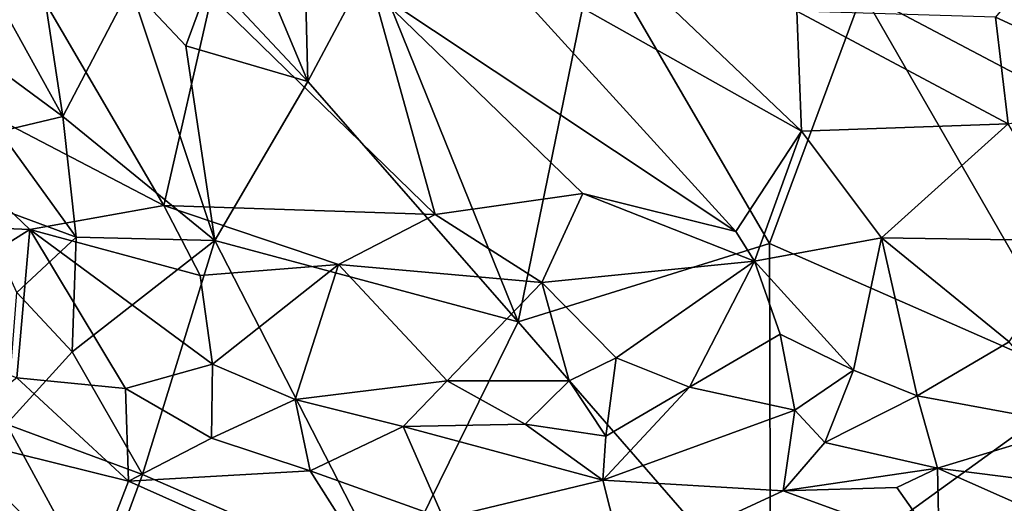
# Model space of a CAD drawing. Extents: x -6.2 to 4.2, y -6.8 to 5.8.
# Drawn here: x -5.3 to -4.7, y 3.3 to 3.6 of the extents above; entities that cross this region are included whole.
import ezdxf

# ---------------------------------------------------------------- set-up
doc = ezdxf.new("R2010")
doc.units = 0

msp = doc.modelspace()

# ---------------------------------------------------------------- linework, layer by layer
for points in [[(-4.55573, 3.44874, 0), (-4.80126, 3.5784, 0), (-4.63571, 3.68673, 0)], [(-5.18682, 3.46111, 0.37222), (-5.31713, 3.68376, 0.29644), (-5.38089, 3.56215, 0.30883)], [(-5.16056, 3.57642, 0.35481), (-5.31713, 3.68376, 0.29644), (-5.18682, 3.46111, 0.37222)], [(-5.14698, 3.62409, 0), (-5.10746, 3.52942, 0), (-5.1609, 3.58659, 0)], [(-5.14698, 3.62409, 0), (-5.10948, 3.61017, 0), (-5.10746, 3.52942, 0)], [(-4.953, 3.61446, 0.41511), (-5.01265, 3.60211, 0.3931), (-4.835, 3.50202, 0.45823)], [(-4.953, 3.61446, 0.41511), (-4.835, 3.50202, 0.45823), (-4.83754, 3.56835, 0.45885)], [(-5.28732, 3.59086, 0), (-5.25813, 3.61202, 0), (-5.24258, 3.51025, 0)], [(-5.24258, 3.51025, 0), (-5.25813, 3.61202, 0), (-5.20536, 3.58177, 0)], [(-5.10746, 3.52942, 0), (-5.10948, 3.61017, 0), (-5.07198, 3.59625, 0)], [(-5.07198, 3.59625, 0), (-4.94868, 3.60513, 0), (-4.9913, 3.39696, 0)], [(-4.8526, 3.44013, 0), (-4.9913, 3.39696, 0), (-4.94868, 3.60513, 0)], [(-4.80126, 3.5784, 0), (-4.8526, 3.44013, 0), (-4.94868, 3.60513, 0)], [(-5.01265, 3.60211, 0.3931), (-5.07149, 3.58004, 0.37678), (-4.87127, 3.44679, 0.45029)], [(-4.87127, 3.44679, 0.45029), (-4.835, 3.50202, 0.45823), (-5.01265, 3.60211, 0.3931)], [(-4.69832, 3.60077, 0.50716), (-4.72784, 3.56501, 0.50018), (-4.63766, 3.52344, 0.52476)], [(-5.07198, 3.59625, 0), (-4.9913, 3.39696, 0), (-5.10746, 3.52942, 0)], [(-5.28732, 3.59086, 0), (-5.24258, 3.51025, 0), (-5.30124, 3.55336, 0)], [(-5.1609, 3.58659, 0), (-5.17482, 3.54909, 0), (-5.20536, 3.58177, 0)], [(-5.10746, 3.52942, 0), (-5.17482, 3.54909, 0), (-5.1609, 3.58659, 0)], [(-5.20536, 3.58177, 0), (-5.15867, 3.44176, 0), (-5.24258, 3.51025, 0)], [(-5.20536, 3.58177, 0), (-5.17482, 3.54909, 0), (-5.15867, 3.44176, 0)], [(-5.16056, 3.57642, 0.35481), (-5.18682, 3.46111, 0.37222), (-5.03711, 3.45602, 0.4049)], [(-5.03711, 3.45602, 0.4049), (-5.07149, 3.58004, 0.37678), (-5.16056, 3.57642, 0.35481)], [(-4.95565, 3.4677, 0.42359), (-5.07149, 3.58004, 0.37678), (-5.03711, 3.45602, 0.4049)], [(-4.95565, 3.4677, 0.42359), (-4.87127, 3.44679, 0.45029), (-5.07149, 3.58004, 0.37678)], [(-4.67723, 3.36301, 0), (-4.8526, 3.44013, 0), (-4.80126, 3.5784, 0)], [(-4.55573, 3.44874, 0), (-4.67723, 3.36301, 0), (-4.80126, 3.5784, 0)], [(-4.72094, 3.50621, 0.4954), (-4.72784, 3.56501, 0.50018), (-4.83754, 3.56835, 0.45885)], [(-4.72094, 3.50621, 0.4954), (-4.83754, 3.56835, 0.45885), (-4.835, 3.50202, 0.45823)], [(-4.63766, 3.52344, 0.52476), (-4.72784, 3.56501, 0.50018), (-4.72094, 3.50621, 0.4954)], [(-5.18682, 3.46111, 0.37222), (-5.38089, 3.56215, 0.30883), (-5.26088, 3.44775, 0.35915)], [(-5.3626, 3.45201, 0.34105), (-5.26088, 3.44775, 0.35915), (-5.38089, 3.56215, 0.30883)], [(-5.30124, 3.55336, 0), (-5.24258, 3.51025, 0), (-5.27766, 3.50194, 0)], [(-5.15867, 3.44176, 0), (-5.17482, 3.54909, 0), (-5.10746, 3.52942, 0)], [(-4.9913, 3.39696, 0), (-5.15867, 3.44176, 0), (-5.10746, 3.52942, 0)], [(-5.27766, 3.50194, 0), (-5.24258, 3.51025, 0), (-5.23534, 3.44356, 0)], [(-5.23534, 3.44356, 0), (-5.24258, 3.51025, 0), (-5.15867, 3.44176, 0)], [(-4.79076, 3.44322, 0.47148), (-4.72094, 3.50621, 0.4954), (-4.835, 3.50202, 0.45823)], [(-4.68251, 3.44163, 0.50105), (-4.72094, 3.50621, 0.4954), (-4.79076, 3.44322, 0.47148)], [(-5.27766, 3.50194, 0), (-5.23534, 3.44356, 0), (-5.29159, 3.46445, 0)], [(-4.835, 3.50202, 0.45823), (-4.87127, 3.44679, 0.45029), (-4.86088, 3.43028, 0.45204)], [(-4.79076, 3.44322, 0.47148), (-4.835, 3.50202, 0.45823), (-4.86088, 3.43028, 0.45204)], [(-4.9782, 3.41861, 0.42111), (-4.95565, 3.4677, 0.42359), (-5.03711, 3.45602, 0.4049)], [(-4.95565, 3.4677, 0.42359), (-4.9782, 3.41861, 0.42111), (-4.86088, 3.43028, 0.45204)], [(-4.95565, 3.4677, 0.42359), (-4.86088, 3.43028, 0.45204), (-4.87127, 3.44679, 0.45029)], [(-5.29159, 3.46445, 0), (-5.23534, 3.44356, 0), (-5.26801, 3.41302, 0)], [(-5.18682, 3.46111, 0.37222), (-5.26088, 3.44775, 0.35915), (-5.16677, 3.4224, 0.38098)], [(-5.09041, 3.42852, 0.39646), (-5.03711, 3.45602, 0.4049), (-5.18682, 3.46111, 0.37222)], [(-5.09041, 3.42852, 0.39646), (-5.18682, 3.46111, 0.37222), (-5.16677, 3.4224, 0.38098)], [(-4.9782, 3.41861, 0.42111), (-5.03711, 3.45602, 0.4049), (-5.09041, 3.42852, 0.39646)], [(-5.26088, 3.44775, 0.35915), (-5.3626, 3.45201, 0.34105), (-5.34295, 3.39653, 0.35031)], [(-5.26088, 3.44775, 0.35915), (-5.34295, 3.39653, 0.35031), (-5.2681, 3.36601, 0.36656)], [(-5.26088, 3.44775, 0.35915), (-5.2681, 3.36601, 0.36656), (-5.20802, 3.36014, 0.37516)], [(-5.16677, 3.4224, 0.38098), (-5.26088, 3.44775, 0.35915), (-5.16005, 3.37346, 0.37903)], [(-5.26088, 3.44775, 0.35915), (-5.20802, 3.36014, 0.37516), (-5.16005, 3.37346, 0.37903)], [(-5.23747, 3.38035, 0), (-5.26801, 3.41302, 0), (-5.23534, 3.44356, 0)], [(-5.15867, 3.44176, 0), (-5.23747, 3.38035, 0), (-5.23534, 3.44356, 0)], [(-5.19863, 3.3126, 0), (-5.23747, 3.38035, 0), (-5.15867, 3.44176, 0)], [(-5.06201, 3.25321, 0), (-5.19863, 3.3126, 0), (-5.15867, 3.44176, 0)], [(-5.06201, 3.25321, 0), (-5.15867, 3.44176, 0), (-4.9913, 3.39696, 0)], [(-4.8526, 3.44013, 0), (-4.85216, 3.23663, 0), (-4.9913, 3.39696, 0)], [(-4.80626, 3.37021, 0.45226), (-4.79076, 3.44322, 0.47148), (-4.86088, 3.43028, 0.45204)], [(-4.67723, 3.36301, 0), (-4.85216, 3.23663, 0), (-4.8526, 3.44013, 0)], [(-4.80626, 3.37021, 0.45226), (-4.77105, 3.35605, 0.46504), (-4.79076, 3.44322, 0.47148)], [(-4.72039, 3.38578, 0.4749), (-4.68251, 3.44163, 0.50105), (-4.79076, 3.44322, 0.47148)], [(-4.77105, 3.35605, 0.46504), (-4.72039, 3.38578, 0.4749), (-4.79076, 3.44322, 0.47148)], [(-4.86088, 3.43028, 0.45204), (-4.9782, 3.41861, 0.42111), (-4.93732, 3.37707, 0.42134)], [(-4.86088, 3.43028, 0.45204), (-4.93732, 3.37707, 0.42134), (-4.89685, 3.36083, 0.43011)], [(-4.89685, 3.36083, 0.43011), (-4.84676, 3.39012, 0.44583), (-4.86088, 3.43028, 0.45204)], [(-4.86088, 3.43028, 0.45204), (-4.84676, 3.39012, 0.44583), (-4.80626, 3.37021, 0.45226)], [(-5.16005, 3.37346, 0.37903), (-5.09041, 3.42852, 0.39646), (-5.16677, 3.4224, 0.38098)], [(-5.16005, 3.37346, 0.37903), (-5.11438, 3.35399, 0.39204), (-5.09041, 3.42852, 0.39646)], [(-5.11438, 3.35399, 0.39204), (-5.03052, 3.36441, 0.40512), (-5.09041, 3.42852, 0.39646)], [(-4.9782, 3.41861, 0.42111), (-5.09041, 3.42852, 0.39646), (-5.03052, 3.36441, 0.40512)], [(-4.96326, 3.36427, 0.41659), (-4.9782, 3.41861, 0.42111), (-5.03052, 3.36441, 0.40512)], [(-4.96326, 3.36427, 0.41659), (-4.93732, 3.37707, 0.42134), (-4.9782, 3.41861, 0.42111)], [(-5.23747, 3.38035, 0), (-5.27363, 3.34044, 0), (-5.26801, 3.41302, 0)], [(-4.9913, 3.39696, 0), (-4.85216, 3.23663, 0), (-5.06201, 3.25321, 0)], [(-4.89685, 3.36083, 0.43011), (-4.83872, 3.34823, 0.4513), (-4.84676, 3.39012, 0.44583)], [(-4.83872, 3.34823, 0.4513), (-4.80626, 3.37021, 0.45226), (-4.84676, 3.39012, 0.44583)], [(-4.77105, 3.35605, 0.46504), (-4.68241, 3.33967, 0.49257), (-4.72039, 3.38578, 0.4749)], [(-5.19863, 3.3126, 0), (-5.27363, 3.34044, 0), (-5.23747, 3.38035, 0)], [(-4.93732, 3.37707, 0.42134), (-4.96326, 3.36427, 0.41659), (-4.94292, 3.33377, 0.43879)], [(-4.89685, 3.36083, 0.43011), (-4.93732, 3.37707, 0.42134), (-4.94292, 3.33377, 0.43879)], [(-5.16059, 3.33266, 0.40505), (-5.16005, 3.37346, 0.37903), (-5.20802, 3.36014, 0.37516)], [(-5.11438, 3.35399, 0.39204), (-5.16005, 3.37346, 0.37903), (-5.16059, 3.33266, 0.40505)], [(-4.80626, 3.37021, 0.45226), (-4.83872, 3.34823, 0.4513), (-4.82213, 3.33037, 0.47344)], [(-4.82213, 3.33037, 0.47344), (-4.77105, 3.35605, 0.46504), (-4.80626, 3.37021, 0.45226)], [(-5.2681, 3.36601, 0.36656), (-5.30835, 3.33411, 0.38967), (-5.20639, 3.30902, 0.41604)], [(-5.2681, 3.36601, 0.36656), (-5.20639, 3.30902, 0.41604), (-5.20802, 3.36014, 0.37516)], [(-5.11438, 3.35399, 0.39204), (-5.05471, 3.33916, 0.41009), (-5.03052, 3.36441, 0.40512)], [(-4.98748, 3.34039, 0.42417), (-5.03052, 3.36441, 0.40512), (-5.05471, 3.33916, 0.41009)], [(-4.96326, 3.36427, 0.41659), (-5.03052, 3.36441, 0.40512), (-4.98748, 3.34039, 0.42417)], [(-4.96326, 3.36427, 0.41659), (-4.98748, 3.34039, 0.42417), (-4.94292, 3.33377, 0.43879)], [(-5.20639, 3.30902, 0.41604), (-5.16059, 3.33266, 0.40505), (-5.20802, 3.36014, 0.37516)], [(-4.89685, 3.36083, 0.43011), (-4.94292, 3.33377, 0.43879), (-4.94463, 3.3096, 0.46288)], [(-4.89685, 3.36083, 0.43011), (-4.94463, 3.3096, 0.46288), (-4.83872, 3.34823, 0.4513)], [(-4.67723, 3.36301, 0), (-4.69173, 3.1444, 0), (-4.85216, 3.23663, 0)], [(-5.11438, 3.35399, 0.39204), (-5.16059, 3.33266, 0.40505), (-5.10606, 3.31468, 0.42794)], [(-5.11438, 3.35399, 0.39204), (-5.10606, 3.31468, 0.42794), (-5.05471, 3.33916, 0.41009)], [(-4.82213, 3.33037, 0.47344), (-4.75997, 3.31619, 0.50371), (-4.77105, 3.35605, 0.46504)], [(-4.75997, 3.31619, 0.50371), (-4.68241, 3.33967, 0.49257), (-4.77105, 3.35605, 0.46504)], [(-4.84503, 3.3037, 0.49525), (-4.83872, 3.34823, 0.4513), (-4.94463, 3.3096, 0.46288)], [(-4.83872, 3.34823, 0.4513), (-4.84503, 3.3037, 0.49525), (-4.82213, 3.33037, 0.47344)], [(-5.27363, 3.34044, 0), (-5.22299, 3.24698, 0), (-5.27924, 3.26786, 0)], [(-5.27363, 3.34044, 0), (-5.19863, 3.3126, 0), (-5.22299, 3.24698, 0)], [(-5.03259, 3.28839, 0.45718), (-5.05471, 3.33916, 0.41009), (-5.10606, 3.31468, 0.42794)], [(-4.94463, 3.3096, 0.46288), (-4.98748, 3.34039, 0.42417), (-5.05471, 3.33916, 0.41009)], [(-5.03259, 3.28839, 0.45718), (-4.94463, 3.3096, 0.46288), (-5.05471, 3.33916, 0.41009)], [(-4.94463, 3.3096, 0.46288), (-4.94292, 3.33377, 0.43879), (-4.98748, 3.34039, 0.42417)], [(-4.66009, 3.30338, 0.53557), (-4.68241, 3.33967, 0.49257), (-4.75997, 3.31619, 0.50371)], [(-5.22791, 3.25325, 0.44483), (-5.30835, 3.33411, 0.38967), (-5.35511, 3.26931, 0.42745)], [(-5.22791, 3.25325, 0.44483), (-5.20639, 3.30902, 0.41604), (-5.30835, 3.33411, 0.38967)], [(-5.10606, 3.31468, 0.42794), (-5.16059, 3.33266, 0.40505), (-5.20639, 3.30902, 0.41604)], [(-4.84503, 3.3037, 0.49525), (-4.75997, 3.31619, 0.50371), (-4.82213, 3.33037, 0.47344)], [(-5.06134, 3.24425, 0.47793), (-5.10606, 3.31468, 0.42794), (-5.20639, 3.30902, 0.41604)], [(-5.06134, 3.24425, 0.47793), (-5.03259, 3.28839, 0.45718), (-5.10606, 3.31468, 0.42794)], [(-4.78244, 3.30553, 0.51005), (-4.75997, 3.31619, 0.50371), (-4.84503, 3.3037, 0.49525)], [(-4.759, 3.2723, 0.53693), (-4.75997, 3.31619, 0.50371), (-4.78244, 3.30553, 0.51005)], [(-4.66009, 3.30338, 0.53557), (-4.75997, 3.31619, 0.50371), (-4.65452, 3.2695, 0.56733)], [(-4.65452, 3.2695, 0.56733), (-4.75997, 3.31619, 0.50371), (-4.759, 3.2723, 0.53693)], [(-5.06201, 3.25321, 0), (-5.22299, 3.24698, 0), (-5.19863, 3.3126, 0)], [(-4.93286, 3.26304, 0.49443), (-4.94463, 3.3096, 0.46288), (-5.03259, 3.28839, 0.45718)], [(-4.93286, 3.26304, 0.49443), (-4.84503, 3.3037, 0.49525), (-4.94463, 3.3096, 0.46288)], [(-5.22791, 3.25325, 0.44483), (-5.06134, 3.24425, 0.47793), (-5.20639, 3.30902, 0.41604)], [(-4.759, 3.2723, 0.53693), (-4.78244, 3.30553, 0.51005), (-4.84503, 3.3037, 0.49525)], [(-4.84503, 3.3037, 0.49525), (-4.93286, 3.26304, 0.49443), (-4.759, 3.2723, 0.53693)]]:
    msp.add_3dface(points)

doc.saveas('drawing.dxf')
